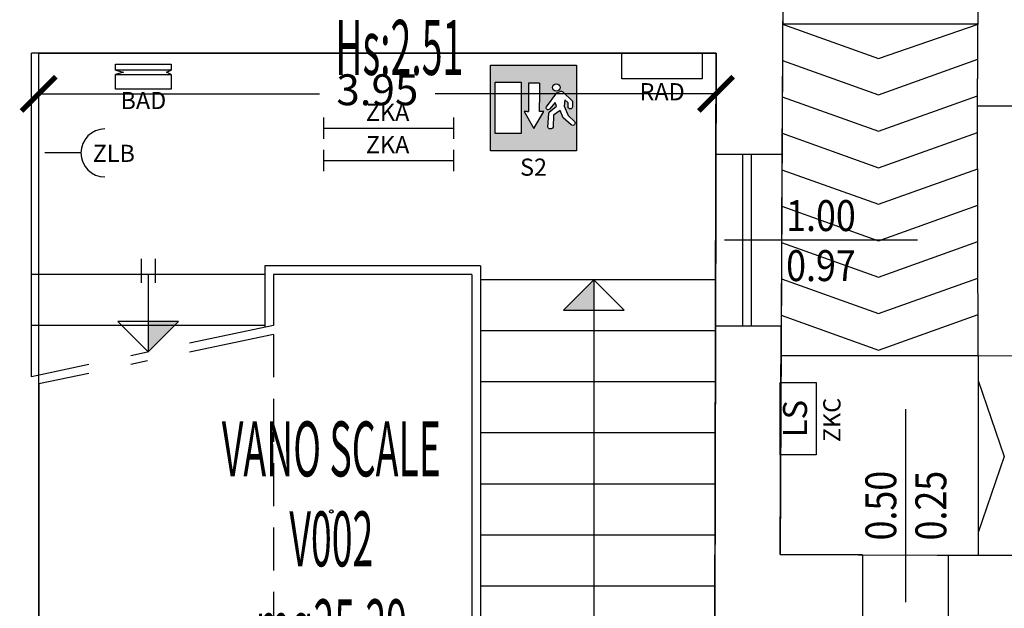
# Model space of a CAD drawing. Units: millimetres. Extents: x 1291.3 to 1335.8, y 747.2 to 780.3.
# Drawn here: x 1302.4 to 1308.2, y 762.4 to 765.8 of the extents above; entities that cross this region are included whole.
import ezdxf
from ezdxf.enums import TextEntityAlignment as Align

# ---------------------------------------------------------------- set-up
doc = ezdxf.new("R2010")
doc.units = ezdxf.units.MM
doc.linetypes.add('DASHDOT', pattern=[1, 0.5, -0.25, 0, -0.25])
doc.linetypes.add('HIDDEN', pattern=[0.375, 0.25, -0.125])
for name, color, linetype in [('A-Dimensioni finestre', 135, 'Continuous'), ('A-LOCALI', 7, 'Continuous'), ('A-Polilinee', 135, 'Continuous'), ('A-Quote', 5, 'Continuous'), ('A-Simboli', 140, 'Continuous'), ('A-Travi', 5, 'HIDDEN'), ('AA-Altezza', 6, 'Continuous'), ('AA-Caratteristiche', 135, 'Continuous'), ('AA-Destinazione', 53, 'Continuous'), ('AA-Destinazione CEI', 30, 'Continuous'), ('AA-Finestre', 4, 'Continuous'), ('AA-Muri', 150, 'Continuous'), ('AA-N.Vano', 5, 'Continuous'), ('AA-Rapporti', 135, 'Continuous'), ('AA-Scale-rampe', 11, 'Continuous'), ('AA-Superficie', 135, 'Continuous'), ('AA-Viste', 2, 'Continuous'), ('E- F.M.', 2, 'Continuous'), ('E- Luce Servizio', 3, 'Continuous'), ('EA- Elettrico_antincendio', 3, 'Continuous'), ('M- Terminali', 6, 'Continuous'), ('S- Antincendio', 1, 'Continuous')]:
    doc.layers.add(name, color=color, linetype=linetype)
for name, color, linetype, plot in [('AA-ClasseREI', 230, 'Continuous', False), ('AA-Nretichette', 7, 'Continuous', False), ('AA-Postiletto', 7, 'Continuous', False), ('C-Polilinee lorde', 3, 'Continuous', False)]:
    doc.layers.add(name, color=color, linetype=linetype, plot=plot)
doc.styles.add('ROMANS', font='romans')
doc.styles.add('SIMPLEX', font='SIMPLEX', dxfattribs={"width": 0.75})
doc.styles.get("Standard").update_dxf_attribs({"font": 'txt.shx'})
doc.styles.add('stile_quota', font='romans.shx')
doc.dimstyles.new('1_100', dxfattribs={"dimtxt": 0.18, "dimasz": 0.2, "dimexe": 0, "dimexo": 0, "dimgap": 0.0625, "dimtad": 0, "dimtoh": 1, "dimzin": 1, "dimdsep": 46, "dimtxsty": 'stile_quota', "dimblk": 'ARCHTICK', "dimcen": 0.25, "dimclrd": 256, "dimclrt": 256, "dimadec": 0, "dimazin": 0, "dimtfac": 1, "dimtmove": 0, "dimatfit": 2, "dimldrblk": 'ARCHTICK', "dimfxl": 1, "dimfxlon": 1, "dimarcsym": 0})

# ---------------------------------------------------------------- blocks, each defined once
blk = doc.blocks.new('DWG_INFISSO_COD')
blk.add_line((0.5, 0), (-0.5, 0))
at = {"style": 'ROMANS', "width": 0.85}
for tag, p in [('LARGHEZZA', (0, 0.04727599651164383)), ('ALTEZZA', (0, -0.2117716225359345))]:
    blk.add_attdef(tag, text='', height=0.16, dxfattribs=at).set_placement(p, align=Align.CENTER)
at = {"style": 'ROMANS', "width": 0.85, "flags": 1}
for tag, height, p in [('S.V.', 0.16, (0, -0.4708192415835128)), ('S.I.', 0.16, (0, -0.7298668606312049)), ('1', 0.128, (-1.70530256582424e-13, -0.9371049558692448)), ('2', 0.128, (-1.70530256582424e-13, -1.144343051107398)), ('3', 0.128, (-1.70530256582424e-13, -1.351581146345552)), ('4', 0.128, (-1.70530256582424e-13, -1.558819241583592)), ('5', 0.128, (-1.70530256582424e-13, -1.766057336821632)), ('6', 0.128, (-1.70530256582424e-13, -1.973295432059672))]:
    blk.add_attdef(tag, text='', height=height, dxfattribs=at).set_placement(p, align=Align.CENTER)
blk = doc.blocks.new('_ArchTick')
at = {"color": 0, "linetype": 'ByBlock', "const_width": 0.15}
blk.add_lwpolyline([(-0.5, -0.5), (0.5, 0.5)], dxfattribs=at)
blk = doc.blocks.new('*D174')
at = {"layer": 'A-Quote', "lineweight": -2, "transparency": 16777216}
for p, q in [((1302.531299522551, 765.376940362826), (1304.167566679246, 765.376940362826)), ((1306.477405264512, 765.376940362826), (1304.841138107818, 765.376940362826))]:
    blk.add_line(p, q, dxfattribs=at)
at = {"layer": 'Defpoints', "color": 0, "transparency": 16777216}
for p in [(1302.531299522551, 765.376940362826), (1306.477405264512, 765.376940362826), (1306.477405264512, 765.376940362826)]:
    blk.add_point(p, dxfattribs=at)
at = {"layer": 'A-Quote', "lineweight": -2, "transparency": 16777216, "xscale": 0.2, "yscale": 0.2, "zscale": 0.2, "rotation": 180}
blk.add_blockref('_ArchTick', (1302.531299522551, 765.376940362826), dxfattribs=at)
at = {"layer": 'A-Quote', "lineweight": -2, "transparency": 16777216, "xscale": 0.2, "yscale": 0.2, "zscale": 0.2}
blk.add_blockref('_ArchTick', (1306.477405264512, 765.376940362826), dxfattribs=at)
at = {"layer": 'A-Quote', "transparency": 16777216, "insert": (1304.504352393532, 765.376940362826), "char_height": 0.18, "attachment_point": 5, "style": 'stile_quota'}
blk.add_mtext('3.95', dxfattribs=at)
blk = doc.blocks.new('ZKA5')
for p, q in [((-0.3779999999983943, 0.0629999999997324), (-0.3779999999983943, -0.0629999999997608)), ((0.3779999999983943, 0.0629999999997324), (0.3779999999983943, -0.0629999999997608)), ((-0.3779999999983943, 0), (0.3779999999983943, 0))]:
    blk.add_line(p, q)
at = {"flags": 9}
for tag in ['YAC_ATTRIBUTE_Modello', 'YAC_BLOCK', 'YAC_BLOCKID', 'YAC_BLOCKCODE', 'YAC_NAME', 'YAC_NAMEB', 'YAC_DESCRIPTION', 'YAC_AZIENDA', 'YAC_DESCRIZIONEAZIENDA', 'YAC_NAMEU', 'YAC_DESCRIZIONEU', 'YAC_UTENTE', 'YAC_CODUTENTE', 'YAC_DESCUTENTE', 'YAC_LEVEL1', 'YAC_LEVEL2', 'YAC_LEVEL3', 'YAC_LEVEL4', 'YAC_LEVEL5', 'YAC_LEVEL1DESC', 'YAC_LEVEL2DESC', 'YAC_LEVEL3DESC', 'YAC_LEVEL4DESC', 'YAC_LEVEL5DESC', 'YAC_POSITION1', 'YAC_POSITION2', 'YAC_POSITION3', 'YAC_POSITION4', 'YAC_POSITION5', 'YAC_ATTRIBUTE_Marca', 'YAC_ATTRIBUTE_Stato', 'YAC_ATTRIBUTE_Note', 'YAC_CODICETOTALE', 'YAC_ATTRIBUTE_TIPOLOGIA', 'YAC_ATTRIBUTE_FOTO', 'YAC_ATTRIBUTE_MANUTENZIONE_A_CARICO', 'YAC_VANO_CLASSE', 'YAC_ATTRIBUTE_SITE_ID', 'YAC_ATTRIBUTE_BL_ID', 'YAC_ATTRIBUTE_FL_ID', 'YAC_ATTRIBUTE_RM_ID', 'YAC_ATTRIBUTE_X', 'YAC_ATTRIBUTE_Y', 'YAC_ATTRIBUTE_Z']:
    blk.add_attdef(tag, (0, 0), '', height=1, dxfattribs=at)
at = {"style": 'ROMANS', "flags": 8}
blk.add_attdef('YAC_ATTRIBUTE_ACRONIMO', text='', height=0.1, dxfattribs=at).set_placement((-0.0051517022624239, 0.042269975617586), align=Align.CENTER)
blk = doc.blocks.new('ZLB')
blk.add_line((0.2099999999991269, 0), (0, 0))
blk.add_arc((0.3499999999985448, 0), 0.1399999999994075, 90, 270)
at = {"flags": 9}
for tag in ['YAC_ATTRIBUTE_Modello', 'YAC_BLOCK', 'YAC_BLOCKID', 'YAC_BLOCKCODE', 'YAC_NAME', 'YAC_NAMEB', 'YAC_DESCRIPTION', 'YAC_AZIENDA', 'YAC_DESCRIZIONEAZIENDA', 'YAC_NAMEU', 'YAC_DESCRIZIONEU', 'YAC_UTENTE', 'YAC_CODUTENTE', 'YAC_DESCUTENTE', 'YAC_LEVEL1', 'YAC_LEVEL2', 'YAC_LEVEL3', 'YAC_LEVEL4', 'YAC_LEVEL5', 'YAC_LEVEL1DESC', 'YAC_LEVEL2DESC', 'YAC_LEVEL3DESC', 'YAC_LEVEL4DESC', 'YAC_LEVEL5DESC', 'YAC_POSITION1', 'YAC_POSITION2', 'YAC_POSITION3', 'YAC_POSITION4', 'YAC_POSITION5', 'YAC_ATTRIBUTE_Marca', 'YAC_ATTRIBUTE_Stato', 'YAC_ATTRIBUTE_Note', 'YAC_CODICETOTALE', 'YAC_ATTRIBUTE_FOTO', 'YAC_ATTRIBUTE_MANUTENZIONE_A_CARICO', 'YAC_VANO_CLASSE', 'YAC_ATTRIBUTE_SITE_ID', 'YAC_ATTRIBUTE_BL_ID', 'YAC_ATTRIBUTE_FL_ID', 'YAC_ATTRIBUTE_RM_ID', 'YAC_ATTRIBUTE_X', 'YAC_ATTRIBUTE_Y', 'YAC_ATTRIBUTE_Z']:
    blk.add_attdef(tag, (0, 0), '', height=1, dxfattribs=at)
at = {"style": 'ROMANS', "flags": 8}
blk.add_attdef('YAC_ATTRIBUTE_ACRONIMO', (0.278392507956795, -0.0523081367309715), '', height=0.1, dxfattribs=at)
blk = doc.blocks.new('RAD')
for p, q in [((-0.2340091236918056, 0), (-0.2340091236918056, 0.1506565632782326)), ((-0.2340091236918056, 0.1506565632782326), (0.2340091236918056, 0.1506565632782326)), ((0.2340091236918056, 0.1506565632782326), (0.2340091236918056, 0)), ((0.2340091236918056, 0), (-0.2340091236918056, 0))]:
    blk.add_line(p, q)
at = {"flags": 9}
for tag in ['YAC_ATTRIBUTE_Modello', 'YAC_BLOCK', 'YAC_BLOCKID', 'YAC_BLOCKCODE', 'YAC_NAME', 'YAC_NAMEB', 'YAC_DESCRIPTION', 'YAC_AZIENDA', 'YAC_DESCRIZIONEAZIENDA', 'YAC_NAMEU', 'YAC_DESCRIZIONEU', 'YAC_UTENTE', 'YAC_CODUTENTE', 'YAC_DESCUTENTE', 'YAC_LEVEL1', 'YAC_LEVEL2', 'YAC_LEVEL3', 'YAC_LEVEL4', 'YAC_LEVEL5', 'YAC_LEVEL1DESC', 'YAC_LEVEL2DESC', 'YAC_LEVEL3DESC', 'YAC_LEVEL4DESC', 'YAC_LEVEL5DESC', 'YAC_POSITION1', 'YAC_POSITION2', 'YAC_POSITION3', 'YAC_POSITION4', 'YAC_POSITION5', 'YAC_ATTRIBUTE_Marca', 'YAC_ATTRIBUTE_Stato', 'YAC_ATTRIBUTE_Note', 'YAC_CODICETOTALE', 'YAC_ATTRIBUTE_MATERIALE', 'YAC_ATTRIBUTE_FOTO', 'YAC_ATTRIBUTE_MANUTENZIONE_A_CARICO', 'YAC_ATTRIBUTE_PRESENZA_VALV_TERMOSTATICA', 'YAC_VANO_CLASSE', 'YAC_ATTRIBUTE_SITE_ID', 'YAC_ATTRIBUTE_BL_ID', 'YAC_ATTRIBUTE_FL_ID', 'YAC_ATTRIBUTE_RM_ID', 'YAC_ATTRIBUTE_X', 'YAC_ATTRIBUTE_Y', 'YAC_ATTRIBUTE_Z']:
    blk.add_attdef(tag, (0, 0), '', height=1, dxfattribs=at)
at = {"style": 'ROMANS', "flags": 8}
blk.add_attdef('YAC_ATTRIBUTE_ACRONIMO', text='', height=0.1, dxfattribs=at).set_placement((0, -0.124831718621266), align=Align.CENTER)
blk = doc.blocks.new('ZKC')
for p, q in [((-0.2099999999990132, 0.2099999999990985), (0.2099999999991269, 0.20999999999907)), ((-0.2099999999990132, 0), (-0.2099999999990132, 0.2099999999990985)), ((0.2099999999991269, 0.20999999999907), (0.20999999999907, 0)), ((0.20999999999907, 0), (-0.2099999999990132, 0))]:
    blk.add_line(p, q)
at = {"style": 'SIMPLEX'}
blk.add_text('LS', height=0.1399999999994075, dxfattribs=at).set_placement((1.137e-13, 0.1049999999995634), align=Align.MIDDLE)
at = {"flags": 9}
for tag in ['YAC_ATTRIBUTE_Modello', 'YAC_BLOCK', 'YAC_BLOCKID', 'YAC_BLOCKCODE', 'YAC_NAME', 'YAC_NAMEB', 'YAC_DESCRIPTION', 'YAC_AZIENDA', 'YAC_DESCRIZIONEAZIENDA', 'YAC_NAMEU', 'YAC_DESCRIZIONEU', 'YAC_UTENTE', 'YAC_CODUTENTE', 'YAC_DESCUTENTE', 'YAC_LEVEL1', 'YAC_LEVEL2', 'YAC_LEVEL3', 'YAC_LEVEL4', 'YAC_LEVEL5', 'YAC_LEVEL1DESC', 'YAC_LEVEL2DESC', 'YAC_LEVEL3DESC', 'YAC_LEVEL4DESC', 'YAC_LEVEL5DESC', 'YAC_POSITION1', 'YAC_POSITION2', 'YAC_POSITION3', 'YAC_POSITION4', 'YAC_POSITION5', 'YAC_ATTRIBUTE_Marca', 'YAC_ATTRIBUTE_Stato', 'YAC_ATTRIBUTE_Note', 'YAC_CODICETOTALE', 'YAC_ATTRIBUTE_POTENZA_W', 'YAC_ATTRIBUTE_FOTO', 'YAC_ATTRIBUTE_MANUTENZIONE_A_CARICO', 'YAC_ATTRIBUTE_N_LAMPADA_PRODUTTORE', 'YAC_VANO_CLASSE', 'YAC_ATTRIBUTE_SITE_ID', 'YAC_ATTRIBUTE_BL_ID', 'YAC_ATTRIBUTE_FL_ID', 'YAC_ATTRIBUTE_RM_ID', 'YAC_ATTRIBUTE_X', 'YAC_ATTRIBUTE_Y', 'YAC_ATTRIBUTE_Z']:
    blk.add_attdef(tag, (0, 0), '', height=1, dxfattribs=at)
at = {"style": 'ROMANS', "flags": 8}
blk.add_attdef('YAC_ATTRIBUTE_ACRONIMO', text='', height=0.1, dxfattribs=at).set_placement((-0.0078899142426394, -0.1419226378598353), align=Align.CENTER)
blk = doc.blocks.new('S2')
h = blk.add_hatch(color=93)
h.dxf.hatch_style = 1
edge = h.paths.add_edge_path(flags=16)
edge.add_arc((0.1328713347489838, 0.3689763564462254), 0.0215644852833066, 0, 360)
edge = h.paths.add_edge_path(flags=16)
edge.add_arc((0.0849002310772122, 0.2509811439547056), 0.0114723364908689, 145.9435682456277, 227.5109268047252, ccw=False)
edge.add_line((0.0753955562000783, 0.2574057575648538), (0.1353580792025468, 0.337724044936337))
edge.add_line((0.1353580792025468, 0.337724044936337), (0.155031176964826, 0.3468617267381404))
edge.add_arc((0.1606586818788976, 0.3323415038962798), 0.0155725939693807, 48.85728685966433, 111.184500817524, ccw=False)
edge.add_line((0.1709044650402802, 0.3440688058172299), (0.2262149214881219, 0.2895067611198527))
edge.add_line((0.2262149214881219, 0.2895067611198527), (0.2267231165684507, 0.2554371579417847))
edge.add_arc((0.214093431487389, 0.2568282369365342), 0.0127060633563833, 278.723251868635, 353.7145722695189, ccw=False)
edge.add_arc((0.214059422074142, 0.2568242335148675), 0.0127073102636878, 204.193479956496, 278.8775603516215, ccw=False)
edge.add_line((0.2024682360685119, 0.2516165333391171), (0.2009486055218304, 0.2794610295050433))
edge.add_line((0.2009486055218304, 0.2794610295050433), (0.1826784237279071, 0.296573537244555))
edge.add_line((0.1826784237279071, 0.296573537244555), (0.1792492557730156, 0.2605611044519236))
edge.add_line((0.1792492557730156, 0.2605611044519236), (0.2012891559394347, 0.2060892134641534))
edge.add_line((0.2012891559394347, 0.2060892134641534), (0.2391637821971244, 0.1714130402570362))
edge.add_arc((0.2279995082634124, 0.1626334501638618), 0.0142028945877637, -41.131143430507905, 38.181526543451525, ccw=False)
edge.add_arc((0.2280313977636272, 0.1625235364774062), 0.0141067110985109, 227.1839642998516, 319.11990964345705, ccw=False)
edge.add_line((0.2184438190930678, 0.1521757041801237), (0.1724012562159487, 0.19180067589609))
edge.add_line((0.1724012562159487, 0.19180067589609), (0.1552253842061191, 0.2347865934089413))
edge.add_line((0.1552253842061191, 0.2347865934089413), (0.1167858195591407, 0.2084191169370086))
edge.add_line((0.1167858195591407, 0.2084191169370086), (0.113531146977607, 0.1373501909720716))
edge.add_arc((0.0987517342003364, 0.1440484922511671), 0.0162264685642466, 267.26332308079714, 335.61909342275897, ccw=False)
edge.add_arc((0.0987517342003384, 0.1440484922511665), 0.0162264685642461, 198.9075527388277, 267.26332308079, ccw=False)
edge.add_line((0.083400802851088, 0.1387904328394569), (0.0887082692757986, 0.2188315728736114))
edge.add_arc((0.0990013489546901, 0.2181490466779666), 0.0103156837526047, 133.6690853201202, 176.2063145999738, ccw=False)
edge.add_line((0.0918784495357841, 0.2256107914572993), (0.1330583285313196, 0.2597776192442751))
edge.add_line((0.1330583285313196, 0.2597776192442751), (0.1266059238956814, 0.2827354378051012))
edge.add_line((0.1266059238956814, 0.2827354378051012), (0.0936798663866512, 0.2435689015137967))
edge.add_arc((0.0849112189597819, 0.2510029097116736), 0.011495810349116, 227.5438172960082, 319.7089160831809, ccw=False)
h.paths.add_polyline_path([(0.0350104929348163, 0.3952904014950036), (-0.0299895070638741, 0.3952904014950036), (-0.0299895070638741, 0.2819289887411287), (-0.0299895070638741, 0.2300704449371551), (-0.037489507063583, 0.2300704449371551), (-0.0549895070653292, 0.2300704449371551), (0.0025104929336521, 0.1309741599106928), (0.0600104929362715, 0.2300704449371551), (0.0425104929345253, 0.2300704449371551), (0.0350104929348163, 0.2300704449371551), (0.0350104929348163, 0.2819289887411287)], flags=16)
h.paths.add_polyline_path([(-0.0725606657797471, 0.4005391719110776), (-0.0725606657797471, 0.1005391719154431), (-0.2225606657775643, 0.1005391719154431), (-0.2225606657775643, 0.4005391719110776)], flags=16)
h.paths.add_polyline_path([(0.25, 0.5), (0.25, 0), (-0.25, 0), (-0.25, 0.5)])
for p, q in [((-0.25, 0.5), (0.25, 0.5)), ((-0.25, 0), (-0.25, 0.5)), ((0.25, 0.5), (0.25, 0)), ((-0.2225606657775643, 0.4005391719110776), (-0.0725606657797471, 0.4005391719110776)), ((-0.2225606657775643, 0.1005391719154431), (-0.2225606657775643, 0.4005391719110776)), ((-0.0725606657797471, 0.4005391719110776), (-0.0725606657797471, 0.1005391719154431)), ((0.0350104929348163, 0.3952904014950036), (-0.0299895070638741, 0.3952904014950036)), ((-0.037489507063583, 0.2300704449371551), (-0.0549895070653292, 0.2300704449371551)), ((-0.0299895070638741, 0.2819289887411287), (-0.0299895070638741, 0.2300704449371551)), ((0.0350104929348163, 0.2300704449371551), (0.0350104929348163, 0.2819289887411287)), ((0.0600104929362715, 0.2300704449371551), (0.0425104929345253, 0.2300704449371551)), ((-0.0725606657797471, 0.1005391719154431), (-0.2225606657775643, 0.1005391719154431)), ((0.25, 0), (-0.25, 0))]:
    blk.add_line(p, q)
at = {"linetype": 'Continuous'}
for p, q in [((-0.0299895070638741, 0.3952904014950036), (-0.0299895070638741, 0.2819289887411287)), ((0.0350104929348163, 0.3952904014950036), (0.0350104929348163, 0.2819289887411287)), ((-0.0549895070653292, 0.2300704449371551), (0.0025104929336521, 0.1309741599106928)), ((-0.037489507063583, 0.2300704449371551), (-0.0299895070638741, 0.2300704449371551)), ((0.0025104929336521, 0.1309741599106928), (0.0600104929362715, 0.2300704449371551)), ((0.0425104929345253, 0.2300704449371551), (0.0350104929348163, 0.2300704449371551))]:
    blk.add_line(p, q, dxfattribs=at)
blk.add_lwpolyline([(0.0771512460968005, 0.2425213723068964, -0.3717345513671463), (0.0753955562000783, 0.2574057575648538), (0.1353580792025468, 0.337724044936337), (0.155031176964826, 0.3468617267381404, -0.2788627002992908), (0.1709044650402802, 0.3440688058172299), (0.2262149214881219, 0.2895067611198527), (0.2267231165684507, 0.2554371579417847, -0.3394120235627425), (0.2160204579600986, 0.2442691519782301, -0.3379176788173567), (0.2024682360685119, 0.2516165333391171), (0.2009486055218304, 0.2794610295050433), (0.1826784237279071, 0.296573537244555), (0.1792492557730156, 0.2605611044519236), (0.2012891559394347, 0.2060892134641534), (0.2391637821971244, 0.1714130402570362, -0.3605775881626273), (0.2386972131322409, 0.1532910026681264, -0.4241450057629358), (0.2184438190930678, 0.1521757041801237), (0.1724012562159487, 0.19180067589609), (0.1552253842061191, 0.2347865934089413), (0.1167858195591407, 0.2084191169370086), (0.113531146977607, 0.1373501909720716, -0.3074289290196723), (0.0979769874490231, 0.12784052971611, -0.3074289290196744), (0.083400802851088, 0.1387904328394569), (0.0887082692757986, 0.2188315728736114, -0.1877647294872889), (0.0918784495357841, 0.2256107914572993), (0.1330583285313196, 0.2597776192442751), (0.1266059238956814, 0.2827354378051012), (0.0936798663866512, 0.2435689015137967, -0.4253252529007022)], format="xyb", close=True)
blk.add_circle((0.1328713347489838, 0.3689763564462254), 0.0215644852833066)
at = {"flags": 9}
for tag in ['YAC_ATTRIBUTE_Modello', 'YAC_BLOCK', 'YAC_BLOCKID', 'YAC_BLOCKCODE', 'YAC_NAME', 'YAC_NAMEB', 'YAC_DESCRIPTION', 'YAC_AZIENDA', 'YAC_DESCRIZIONEAZIENDA', 'YAC_NAMEU', 'YAC_DESCRIZIONEU', 'YAC_UTENTE', 'YAC_CODUTENTE', 'YAC_DESCUTENTE', 'YAC_LEVEL1', 'YAC_LEVEL2', 'YAC_LEVEL3', 'YAC_LEVEL4', 'YAC_LEVEL5', 'YAC_LEVEL1DESC', 'YAC_LEVEL2DESC', 'YAC_LEVEL3DESC', 'YAC_LEVEL4DESC', 'YAC_LEVEL5DESC', 'YAC_POSITION1', 'YAC_POSITION2', 'YAC_POSITION3', 'YAC_POSITION4', 'YAC_POSITION5', 'YAC_ATTRIBUTE_Marca', 'YAC_ATTRIBUTE_Stato', 'YAC_ATTRIBUTE_Note', 'YAC_CODICETOTALE', 'YAC_ATTRIBUTE_FOTO', 'YAC_ATTRIBUTE_MANUTENZIONE_A_CARICO', 'YAC_VANO_CLASSE', 'YAC_ATTRIBUTE_SITE_ID', 'YAC_ATTRIBUTE_BL_ID', 'YAC_ATTRIBUTE_FL_ID', 'YAC_ATTRIBUTE_RM_ID', 'YAC_ATTRIBUTE_X', 'YAC_ATTRIBUTE_Y', 'YAC_ATTRIBUTE_Z']:
    blk.add_attdef(tag, (0, 0), '', height=1, dxfattribs=at)
at = {"style": 'ROMANS', "flags": 8}
blk.add_attdef('YAC_ATTRIBUTE_ACRONIMO', text='', height=0.1, dxfattribs=at).set_placement((0, -0.1445985541518837), align=Align.CENTER)
blk = doc.blocks.new('BAD')
for p, q in [((-0.1617483401482787, 0.1109506472798785), (-0.1149941876277865, 0.097864522674854)), ((-0.1149941876277865, 0.097864522674854), (-0.1617483401482787, 0.0855904723039203)), ((0.1345662923384623, 0.0995385685407655), (0.1617483401482787, 0.1109506472798785)), ((0.1617483401482787, 0.0855904723039203), (0.1345662923384623, 0.0995385685407655))]:
    blk.add_line(p, q)
for points in [[(0.1617483401482787, 0.1109506472798785), (-0.1617483401482787, 0.1109506472798785), (-0.1617483401482787, 0.1458207696316549), (0.1617483401482787, 0.1458207696316549)], [(0.1617483401482787, 0), (-0.1617483401482787, 0), (-0.1617483401482787, 0.0855904723039203), (0.1617483401482787, 0.0855904723039203)]]:
    blk.add_lwpolyline(points, close=True)
at = {"flags": 9}
for tag in ['YAC_ATTRIBUTE_Modello', 'YAC_BLOCK', 'YAC_BLOCKID', 'YAC_BLOCKCODE', 'YAC_NAME', 'YAC_NAMEB', 'YAC_DESCRIPTION', 'YAC_AZIENDA', 'YAC_DESCRIZIONEAZIENDA', 'YAC_NAMEU', 'YAC_DESCRIZIONEU', 'YAC_UTENTE', 'YAC_CODUTENTE', 'YAC_DESCUTENTE', 'YAC_LEVEL1', 'YAC_LEVEL2', 'YAC_LEVEL3', 'YAC_LEVEL4', 'YAC_LEVEL5', 'YAC_LEVEL1DESC', 'YAC_LEVEL2DESC', 'YAC_LEVEL3DESC', 'YAC_LEVEL4DESC', 'YAC_LEVEL5DESC', 'YAC_POSITION1', 'YAC_POSITION2', 'YAC_POSITION3', 'YAC_POSITION4', 'YAC_POSITION5', 'YAC_ATTRIBUTE_Marca', 'YAC_ATTRIBUTE_Stato', 'YAC_ATTRIBUTE_Note', 'YAC_CODICETOTALE', 'YAC_ATTRIBUTE_FOTO', 'YAC_ATTRIBUTE_MANUTENZIONE_A_CARICO', 'YAC_VANO_CLASSE', 'YAC_ATTRIBUTE_SITE_ID', 'YAC_ATTRIBUTE_BL_ID', 'YAC_ATTRIBUTE_FL_ID', 'YAC_ATTRIBUTE_RM_ID', 'YAC_ATTRIBUTE_X', 'YAC_ATTRIBUTE_Y', 'YAC_ATTRIBUTE_Z']:
    blk.add_attdef(tag, (0, 0), '', height=1, dxfattribs=at)
at = {"style": 'ROMANS', "flags": 8}
blk.add_attdef('YAC_ATTRIBUTE_ACRONIMO', text='', height=0.1, dxfattribs=at).set_placement((0, -0.1162850047061852), align=Align.CENTER)
blk = doc.blocks.new('VANO_COD')
at = {"layer": 'Defpoints'}
blk.add_circle((0, 0), 0.01, dxfattribs=at)
at = {"flags": 9}
for tag in ['YAC_BLOCK', 'YAC_BLOCKID', 'YAC_BLOCKCODE', 'YAC_NAME', 'YAC_NAMEB', 'YAC_DESCRIPTION', 'YAC_AZIENDA', 'YAC_DESCRIZIONEAZIENDA', 'YAC_NAMEU', 'YAC_DESCRIZIONEU', 'YAC_UTENTE', 'YAC_CODUTENTE', 'YAC_DESCUTENTE', 'YAC_LEVEL1', 'YAC_LEVEL2', 'YAC_LEVEL3', 'YAC_LEVEL4', 'YAC_LEVEL5', 'YAC_LEVEL1DESC', 'YAC_LEVEL2DESC', 'YAC_LEVEL3DESC', 'YAC_LEVEL4DESC', 'YAC_LEVEL5DESC', 'YAC_POSITION1', 'YAC_POSITION2', 'YAC_POSITION3', 'YAC_POSITION4', 'YAC_POSITION5', 'YAC_CODICETOTALE', 'YAC_VANO_CLASSE', 'YAC_ATTRIBUTE_SITE_ID']:
    blk.add_attdef(tag, (0, 0), '', height=1, dxfattribs=at)
at = {"layer": 'AA-Altezza', "color": 6, "style": 'ROMANS', "width": 0.5, "flags": 8}
blk.add_attdef('YAC_ATTRIBUTE_ALTEZZA', text='', height=0.32, dxfattribs=at).set_placement((0, -1.350304416392011), align=Align.CENTER)
at = {"layer": 'AA-Caratteristiche', "style": 'ROMANS', "width": 0.5, "flags": 9}
for tag, p in [('YAC_ATTRIBUTE_BL_ID', (0, 1.234107971488991)), ('YAC_ATTRIBUTE_FL_ID', (0, 0.7220765359886152)), ('YAC_ATTRIBUTE_QUOTA_PAVIMENTO', (0, -4.976971083058108)), ('YAC_ATTRIBUTE_PERIMETRO', (0, -5.495066321153264)), ('YAC_ATTRIBUTE_SUPERFICIE_PARETI', (0, -6.013161559248421)), ('YAC_ATTRIBUTE_VOLUME', (0, -6.531256797343578)), ('YAC_ATTRIBUTE_PAVIMENTO', (0, -7.049352035438734)), ('YAC_ATTRIBUTE_RIVESTIMENTO_E_ALTEZZA', (0, -7.567447273533891)), ('YAC_ATTRIBUTE_FINITURA_PARETI', (0, -8.085542511629047)), ('YAC_ATTRIBUTE_FINITURA_SOFFITTO', (0, -8.603637749724204)), ('YAC_ATTRIBUTE_CONTROSOFFITTO', (0, -9.12173298781936)), ('YAC_ATTRIBUTE_FOTO_1', (0, -9.639828225914517)), ('YAC_ATTRIBUTE_FOTO_2', (0, -10.15792346400967)), ('YAC_ATTRIBUTE_FOTO_3', (0, -10.67601870210483)), ('YAC_ATTRIBUTE_FOTO_4', (0, -11.19411394019999)), ('YAC_ATTRIBUTE_FOTO_5', (0, -11.71220917829514)), ('YAC_ATTRIBUTE_FOTO_6', (0, -12.2303044163903))]:
    blk.add_attdef(tag, text='', height=0.32, dxfattribs=at).set_placement(p, align=Align.CENTER)
at = {"layer": 'AA-ClasseREI', "style": 'ROMANS', "width": 0.5, "flags": 9}
blk.add_attdef('YAC_ATTRIBUTE_CLASSE_REI', text='', height=0.32, dxfattribs=at).set_placement((0, -3.422685368772638), align=Align.CENTER)
at = {"layer": 'AA-Destinazione', "color": 53, "style": 'ROMANS', "width": 0.5, "flags": 8}
blk.add_attdef('YAC_ATTRIBUTE_DESTINAZIONE_USO', text='', height=0.32, dxfattribs=at).set_placement((0, 0.2039812978934585), align=Align.CENTER)
at = {"layer": 'AA-Destinazione CEI', "style": 'ROMANS', "width": 0.5, "flags": 9}
blk.add_attdef('YAC_ATTRIBUTE_CLASSIF_USO_MEDICO', text='', height=0.32, dxfattribs=at).set_placement((0, -2.904590130677481), align=Align.CENTER)
at = {"layer": 'AA-N.Vano', "color": 5, "style": 'ROMANS', "width": 0.5, "flags": 8}
blk.add_attdef('YAC_ATTRIBUTE_RM_ID', text='', height=0.32, dxfattribs=at).set_placement((0, -0.3201777427964791), align=Align.CENTER)
at = {"layer": 'AA-Nretichette', "style": 'ROMANS', "width": 0.5, "flags": 9}
blk.add_attdef('YAC_ATTRIBUTE_NR_ETICHETTE', text='', height=0.32, dxfattribs=at).set_placement((0, -4.458875844962951), align=Align.CENTER)
at = {"layer": 'AA-Postiletto', "style": 'ROMANS', "width": 0.5, "flags": 9}
blk.add_attdef('YAC_ATTRIBUTE_NR_POSTI_LETTO', text='', height=0.32, dxfattribs=at).set_placement((0, -3.940780606867794), align=Align.CENTER)
at = {"layer": 'AA-Rapporti', "style": 'ROMANS', "width": 0.5, "flags": 9}
for tag, p in [('YAC_ATTRIBUTE_R_ILLUMINANTE', (0, -1.868399654487168)), ('YAC_ATTRIBUTE_R_VENTILANTE', (0, -2.386494892582324))]:
    blk.add_attdef(tag, text='', height=0.32, dxfattribs=at).set_placement(p, align=Align.CENTER)
at = {"layer": 'AA-Superficie', "color": 135, "style": 'ROMANS', "width": 0.5, "flags": 8}
blk.add_attdef('YAC_ATTRIBUTE_SUPERFICIE', text='', height=0.32, dxfattribs=at).set_placement((0, -0.8322091782968548), align=Align.CENTER)

msp = doc.modelspace()

# ---------------------------------------------------------------- hatches: boundary and pattern name
at = {"layer": 'A-Simboli'}
for points in [[(1305.766447316958, 764.117441011755), (1305.589670621663, 764.1174410117552), (1305.766447316956, 764.2942177070535)], [(1303.169073994663, 764.0502581500049), (1303.345850689959, 764.0502581500053), (1303.169073994665, 763.8734814547071)]]:
    msp.add_hatch(color=256, dxfattribs=at).paths.add_polyline_path(points)

# ---------------------------------------------------------------- linework, layer by layer
at = {"layer": 'A-Polilinee'}
msp.add_lwpolyline([(1302.461299522551, 760.084236533585), (1302.461299522551, 762.2042177070555), (1302.531299522551, 762.2042177070556), (1302.531299522551, 765.6142177070558), (1306.47794194812, 765.6142177070553), (1306.461294841499, 758.2542365335851), (1304.631299522551, 758.2542365335848), (1304.631299522551, 760.0842365335852)], close=True, dxfattribs=at)
at = {"layer": 'A-Simboli'}
for p, q in [((1303.129073994662, 764.4158136945547), (1303.129073994662, 764.2758136945537)), ((1303.209073994663, 764.4158136945551), (1303.209073994663, 764.2758136945542)), ((1303.169073994663, 764.3242177070555), (1303.169073994663, 763.8726848932067)), ((1305.766447316959, 764.2942177070556), (1305.589670621663, 764.1174410117552)), ((1305.766447316959, 764.2942177070556), (1305.766447316959, 761.914236533585)), ((1305.766447316959, 764.2942177070556), (1305.943224012256, 764.1174410117575)), ((1305.589670621663, 764.1174410117552), (1305.943224012256, 764.1174410117575)), ((1303.169073994663, 763.873481454705), (1302.992297299365, 764.0502581500031)), ((1303.345850689959, 764.0502581500053), (1302.992297299365, 764.0502581500031)), ((1303.169073994663, 763.873481454705), (1303.345850689959, 764.0502581500053))]:
    msp.add_line(p, q, dxfattribs=at)
at = {"layer": 'A-Simboli', "linetype": 'DASHDOT'}
for p, q in [((1303.899502569027, 764.0267200603718), (1302.48878068036, 763.7292224136879)), ((1303.899525798864, 763.9756252587142), (1302.531299522551, 763.6870892257767))]:
    msp.add_line(p, q, dxfattribs=at)
at = {"layer": 'A-Travi'}
msp.add_line((1303.899525798864, 763.9756252587142), (1303.899525798864, 761.9142365335848), dxfattribs=at)
at = {"layer": 'AA-Finestre'}
for p, q in [((1306.634345663633, 764.024236533585), (1306.634345663633, 765.0242365335849)), ((1306.684345663632, 764.0242365335849), (1306.684345663632, 765.0242365335849))]:
    msp.add_line(p, q, dxfattribs=at)
at = {"layer": 'AA-Muri'}
for p, q in [((1308.001016986855, 765.3050335902343), (1308.006823191128, 766.2853483717358)), ((1306.867058479856, 766.1941991032854), (1306.861632840439, 765.024236533585)), ((1306.47794194812, 765.6142177070553), (1302.48878068036, 765.6142177070556)), ((1302.48878068036, 763.7292224136879), (1302.48878068036, 765.6142177070556)), ((1306.861632840439, 765.0242365335852), (1306.476607504557, 765.024236533585)), ((1306.856995393431, 764.0242365335852), (1306.474345663633, 764.0242365335846)), ((1302.531299522551, 763.6870892257767), (1302.531299522551, 762.2042177070556)), ((1307.330818823037, 762.6912544245188), (1307.330818823037, 762.2342365335851)), ((1307.830818823037, 762.6892550356752), (1307.830818823037, 762.2342365335853))]:
    msp.add_line(p, q, dxfattribs=at)
at = {"layer": 'AA-Muri', "lineweight": -2}
for p, q in [((1306.476607504557, 765.024236533585), (1306.47794194812, 765.6142177070553)), ((1308.004705643245, 763.8507635933272), (1308.001016986855, 765.3050335902343)), ((1306.461294841499, 758.2542365335851), (1306.474345663633, 764.0242365335846)), ((1306.850822660645, 762.6931738224627), (1306.856995393431, 764.0242365335852)), ((1309.060745955784, 763.8401204649202), (1308.004705643245, 763.8507635933272)), ((1307.330818823037, 762.6912544245188), (1306.850822660645, 762.6931738224627)), ((1310.030797236495, 762.6804578110833), (1307.830818823037, 762.6892550356752))]:
    msp.add_line(p, q, dxfattribs=at)
at = {"layer": 'AA-Scale-rampe'}
for p, q in [((1308.003848691549, 765.783136295247), (1306.865152197867, 765.7831362952469)), ((1303.84934457687, 764.3742177070558), (1303.849507357219, 764.0161769065596)), ((1305.104952685798, 764.3742177070558), (1303.84934457687, 764.3742177070558)), ((1305.104952685798, 764.3742177070558), (1305.104952685798, 761.864236533585)), ((1303.849367308965, 764.3242177070556), (1302.48878068036, 764.3242177070556)), ((1305.054952685798, 764.3242177070556), (1303.899367314132, 764.3242177070555)), ((1303.899367314132, 764.3242177070555), (1303.899502569027, 764.0267200603718)), ((1305.054952685798, 764.3242177070556), (1305.054952685798, 761.8642365335849)), ((1306.47794194812, 764.2942177070557), (1305.104952685798, 764.2942177070555)), ((1303.849502563859, 764.0267200603716), (1302.48878068036, 764.0267200603716)), ((1306.474283425747, 763.9967200603717), (1305.104952685798, 763.9967200603719)), ((1308.004705643245, 763.8507635933272), (1306.856190921864, 763.8507635933272)), ((1308.004705643245, 763.8507635933272), (1308.004705643245, 762.6885597009386)), ((1306.473610533395, 763.6992224136877), (1305.104952685798, 763.6992224136878)), ((1306.472937641043, 763.4017247670041), (1305.104952685798, 763.4017247670041)), ((1306.472264748691, 763.1042271203204), (1305.104952685798, 763.1042271203202)), ((1306.471591856339, 762.8067294736364), (1305.104952685798, 762.8067294736364)), ((1306.469573179282, 762.5092318269528), (1305.104952685798, 762.5092318269527))]:
    msp.add_line(p, q, dxfattribs=at)
for points in [[(1306.865152197867, 765.7831362952469), (1307.424370829219, 765.5831362952471), (1308.003848691549, 765.783136295247)], [(1306.864168807301, 765.5710819978309), (1307.424370829219, 765.3707302961844), (1308.002630988712, 765.5775403440167)], [(1306.863185416734, 765.3590277004149), (1307.424370829219, 765.1583242971216), (1308.001370280871, 765.3646834630379)], [(1306.862202026167, 765.1469734029988), (1307.424370829219, 764.9459182980595), (1308.001404411361, 765.1522896704676)], [(1306.8612186356, 764.934919105583), (1307.424370829219, 764.7335122989969), (1308.001942676373, 764.9400761775134)], [(1306.860235245033, 764.722864808167), (1307.424370829219, 764.5211062999344), (1308.002480941385, 764.7278626845591)], [(1306.859251854466, 764.510810510751), (1307.424370829219, 764.3087003008718), (1308.003019206396, 764.5156491916046)], [(1306.858268463899, 764.2987562133351), (1307.424370829219, 764.0962943018097), (1308.003557471408, 764.3034356986502)], [(1306.857285073332, 764.0867019159189), (1307.424370829219, 763.8838883027466), (1308.004095736419, 764.0912222056959)], [(1308.004705643245, 763.7064846190522), (1308.156954822967, 763.2641231458383), (1308.004705643245, 762.8217616726242)]]:
    msp.add_lwpolyline(points, dxfattribs=at)
at = {"layer": 'AA-Viste', "lineweight": -2}
for p, q in [((1306.474345663633, 764.0242365335846), (1306.476607504557, 765.024236533585)), ((1306.861632840439, 765.0242365335852), (1306.856995393431, 764.0242365335852)), ((1307.330818823037, 762.6912544245188), (1307.830818823037, 762.6892550356752))]:
    msp.add_line(p, q, dxfattribs=at)
at = {"layer": 'C-Polilinee lorde'}
msp.add_lwpolyline([(1306.912337343824, 775.9579471082199), (1306.872059121109, 767.2725168166517), (1308.012629977582, 767.265761448371), (1308.333946430248, 767.6761005016906), (1310.037479759899, 767.6819934256249), (1310.023748657612, 765.2989329340581), (1308.22101962395, 765.3042729103047), (1308.001020198975, 765.3055759219752), (1308.012514313225, 767.246232772926), (1306.871961758875, 767.251522024956), (1306.850822660645, 762.6931738224627), (1311.422489234237, 762.6748927441756), (1311.434839665117, 765.7633983660022), (1312.07484478212, 765.7633983660023), (1312.074644840265, 765.713398366002), (1313.474656033709, 765.713398366002), (1313.474855975564, 765.7633983660021), (1313.646691665876, 765.7633983660023), (1313.634305467285, 762.6660483672583), (1319.837232508871, 762.6412433554987)], dxfattribs=at)

# ---------------------------------------------------------------- block references
at = {"layer": 'A-Dimensioni finestre', "xscale": 1.125, "yscale": 1.125, "zscale": 1.125}
msp.add_blockref('DWG_INFISSO_COD', (1307.088837742587, 764.5242365335849), dxfattribs=at).add_auto_attribs({'LARGHEZZA': '1.00', 'ALTEZZA': '0.97'})
at = {"layer": 'A-Dimensioni finestre', "xscale": 1.125000000000001, "yscale": 1.125000000000001, "zscale": 1.125000000000001, "rotation": 89.99999999999979}
msp.add_blockref('DWG_INFISSO_COD', (1307.580818823037, 762.9782627852434), dxfattribs=at).add_auto_attribs({'LARGHEZZA': '0.50', 'ALTEZZA': '0.25'})
at = {"layer": 'A-LOCALI'}
ref = msp.add_blockref('VANO_COD', (1304.632318188931, 766.8370779740092), dxfattribs=at)
ref.add_attrib('YAC_ATTRIBUTE_RM_ID', 'C007', dxfattribs={"layer": 'AA-N.Vano', "color": 5, "height": 0.32, "style": 'ROMANS', "width": 0.5}).set_placement((1304.632318188931, 766.5169002312128), align=Align.CENTER)
ref.add_attrib('YAC_ATTRIBUTE_SUPERFICIE', 'mq5.70', dxfattribs={"layer": 'AA-Superficie', "color": 135, "height": 0.32, "style": 'ROMANS', "width": 0.5}).set_placement((1304.632318188931, 766.0048687957125), align=Align.CENTER)
ref.add_attrib('YAC_ATTRIBUTE_ALTEZZA', 'Hs:2.51', dxfattribs={"layer": 'AA-Altezza', "color": 6, "height": 0.32, "style": 'ROMANS', "width": 0.5}).set_placement((1304.632318188931, 765.4867735576172), align=Align.CENTER)
ref.add_attrib('YAC_ATTRIBUTE_DESTINAZIONE_USO', 'CORRIDOIO', dxfattribs={"layer": 'AA-Destinazione', "color": 53, "height": 0.32, "style": 'ROMANS', "width": 0.5}).set_placement((1304.632318188931, 767.0410592719027), align=Align.CENTER)
ref = msp.add_blockref('VANO_COD', (1304.23634920829, 762.9445903868108), dxfattribs=at)
ref.add_attrib('YAC_ATTRIBUTE_RM_ID', 'V002', dxfattribs={"layer": 'AA-N.Vano', "color": 5, "height": 0.32, "style": 'ROMANS', "width": 0.5}).set_placement((1304.23634920829, 762.6244126440145), align=Align.CENTER)
ref.add_attrib('YAC_ATTRIBUTE_SUPERFICIE', 'mq25.29', dxfattribs={"layer": 'AA-Superficie', "color": 135, "height": 0.32, "style": 'ROMANS', "width": 0.5}).set_placement((1304.23634920829, 762.1123812085141), align=Align.CENTER)
ref.add_attrib('YAC_ATTRIBUTE_ALTEZZA', 'Hs:2.61', dxfattribs={"layer": 'AA-Altezza', "color": 6, "height": 0.32, "style": 'ROMANS', "width": 0.5}).set_placement((1304.23634920829, 761.5942859704188), align=Align.CENTER)
ref.add_attrib('YAC_ATTRIBUTE_DESTINAZIONE_USO', 'VANO SCALE', dxfattribs={"layer": 'AA-Destinazione', "color": 53, "height": 0.32, "style": 'ROMANS', "width": 0.5}).set_placement((1304.23634920829, 763.1485716847043), align=Align.CENTER)
at = {"layer": 'E- F.M.'}
ref = msp.add_blockref('BAD', (1303.141356161549, 765.40418364031), dxfattribs=at)
ref.add_attrib('YAC_ATTRIBUTE_ACRONIMO', 'BAD', dxfattribs={"layer": '0', "height": 0.1, "style": 'ROMANS'}).set_placement((1303.141356161549, 765.2878986356037), align=Align.CENTER)
ref = msp.add_blockref('ZLB', (1302.567525573497, 765.03232749849), dxfattribs=at)
ref.add_attrib('YAC_ATTRIBUTE_ACRONIMO', 'ZLB', (1302.845918081453, 764.980019361759), dxfattribs={"layer": '0', "height": 0.1, "style": 'ROMANS'})
at = {"layer": 'E- Luce Servizio'}
ref = msp.add_blockref('ZKA5', (1304.569232439372, 765.176713614865), dxfattribs=dict(at, rotation=359.9999999999931))
ref.add_attrib('YAC_ATTRIBUTE_ACRONIMO', 'ZKA', dxfattribs={"layer": '0', "height": 0.1, "rotation": 359.9999999999931, "style": 'ROMANS'}).set_placement((1304.56408073711, 765.2189835904826), align=Align.CENTER)
ref = msp.add_blockref('ZKA5', (1304.569232439372, 764.9882621095251), dxfattribs=dict(at, rotation=359.9999999999931))
ref.add_attrib('YAC_ATTRIBUTE_ACRONIMO', 'ZKA', dxfattribs={"layer": '0', "height": 0.1, "rotation": 359.9999999999931, "style": 'ROMANS'}).set_placement((1304.56408073711, 765.0305320851427), align=Align.CENTER)
at = {"layer": 'EA- Elettrico_antincendio'}
ref = msp.add_blockref('ZKC', (1307.060585767303, 763.4849827382764), dxfattribs=dict(at, rotation=89.99999999996068))
ref.add_attrib('YAC_ATTRIBUTE_ACRONIMO', 'ZKC', dxfattribs={"layer": '0', "height": 0.1, "rotation": 89.99999999996068, "style": 'ROMANS'}).set_placement((1307.202508405163, 763.4770928240337), align=Align.CENTER)
at = {"layer": 'M- Terminali'}
ref = msp.add_blockref('RAD', (1306.163315239099, 765.4635611437774), dxfattribs=at)
ref.add_attrib('YAC_ATTRIBUTE_ACRONIMO', 'RAD', dxfattribs={"layer": '0', "height": 0.1, "style": 'ROMANS'}).set_placement((1306.163315239099, 765.3387294251561), align=Align.CENTER)
at = {"layer": 'S- Antincendio'}
ref = msp.add_blockref('S2', (1305.41424563881, 765.0441854926437), dxfattribs=at)
ref.add_attrib('YAC_ATTRIBUTE_ACRONIMO', 'S2', dxfattribs={"layer": '0', "height": 0.1, "style": 'ROMANS'}).set_placement((1305.41424563881, 764.8995869384918), align=Align.CENTER)

# ---------------------------------------------------------------- dimensions: what is measured, and where the dimension line sits
at = {"layer": 'A-Quote'}
dim = msp.add_linear_dim(base=(1306.477405264512, 765.376940362826), p1=(1302.531299522551, 765.376940362826), p2=(1306.477405264512, 765.376940362826), dimstyle='1_100', dxfattribs=at)
dim.commit()
dim.dimension.update_dxf_attribs({"geometry": '*D174', "text_midpoint": (1304.504352393532, 765.376940362826)})

doc.saveas('drawing.dxf')
